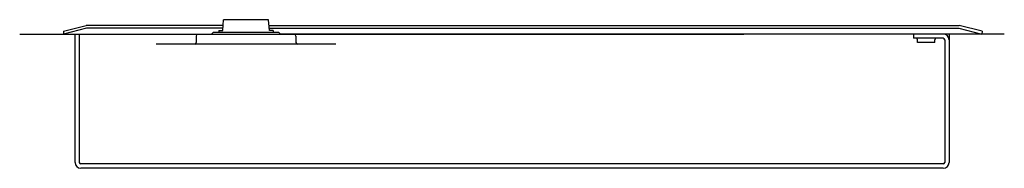
# Model space of a CAD drawing. Units: millimetres. Extents: x 18042 to 18388, y 9446 to 9498.
import ezdxf

# ---------------------------------------------------------------- set-up
doc = ezdxf.new("R2010")
doc.units = ezdxf.units.MM
doc.header["$LTSCALE"] = 16
doc.layers.add('pivotant', color=7, linetype='Continuous')

msp = doc.modelspace()

# ---------------------------------------------------------------- linework, layer by layer
at = {"layer": 'pivotant', "linetype": 'Continuous'}
for p, q in [((18057.64, 9494.27), (18065.68, 9496.28)), ((18113.67, 9496.28), (18065.68, 9496.28)), ((18113.53, 9494.53), (18113.82, 9498.28)), ((18129.61, 9498.28), (18113.82, 9498.28)), ((18129.92, 9494.53), (18129.61, 9498.28)), ((18129.78, 9496.28), (18371.76, 9496.28)), ((18379.8, 9494.27), (18371.76, 9496.28)), ((18042.33, 9493.28), (18296.23, 9493.28)), ((18057.64, 9494.27), (18057.72, 9493.28)), ((18065.72, 9495.28), (18057.72, 9493.28)), ((18061.72, 9493.28), (18061.72, 9448.28)), ((18063.22, 9493.28), (18063.22, 9448.28)), ((18113.59, 9495.28), (18065.72, 9495.28)), ((18104.21, 9492.58), (18104.21, 9490.28)), ((18138.71, 9493.08), (18104.72, 9493.08)), ((18110.23, 9493.78), (18109.52, 9493.08)), ((18109.72, 9493.28), (18133.73, 9493.28)), ((18133.22, 9493.78), (18110.23, 9493.78)), ((18112.21, 9494.53), (18113.53, 9494.53)), ((18112.21, 9494.53), (18112.21, 9493.78)), ((18129.86, 9495.28), (18371.72, 9495.28)), ((18131.22, 9494.53), (18129.92, 9494.53)), ((18131.22, 9494.53), (18131.22, 9493.78)), ((18133.22, 9493.78), (18133.93, 9493.08)), ((18387.62, 9493.28), (18133.72, 9493.28)), ((18139.21, 9492.58), (18139.21, 9490.28)), ((18355.72, 9493.28), (18355.72, 9491.78)), ((18366.23, 9493.28), (18355.72, 9493.28)), ((18368.23, 9493.28), (18368.23, 9448.28)), ((18371.72, 9495.28), (18379.72, 9493.28)), ((18379.8, 9494.27), (18379.72, 9493.28)), ((18153.23, 9489.78), (18090.23, 9489.78)), ((18366.23, 9491.78), (18355.72, 9491.78)), ((18357.23, 9490.28), (18357.23, 9491.28)), ((18363.22, 9490.28), (18357.23, 9490.28)), ((18363.22, 9490.28), (18363.22, 9491.28)), ((18366.73, 9491.28), (18366.73, 9448.28)), ((18366.23, 9447.78), (18063.73, 9447.78)), ((18366.23, 9446.28), (18063.73, 9446.28))]:
    msp.add_line(p, q, dxfattribs=at)
for centre, radius, start, end in [((18104.72, 9492.58), 0.5, 90, 180), ((18138.71, 9492.58), 0.5, 0, 90), ((18366.23, 9491.28), 2, 0, 90), ((18103.71, 9490.28), 0.5, 270, 0), ((18139.71, 9490.28), 0.5, 180, 270), ((18356.73, 9491.28), 0.5, 0, 90), ((18363.72, 9491.28), 0.5, 90, 180), ((18366.23, 9491.28), 0.5, 0, 90), ((18063.73, 9448.28), 2, 180, 270), ((18063.73, 9448.28), 0.5, 180, 270), ((18366.23, 9448.28), 0.5, 270, 0), ((18366.23, 9448.28), 2, 270, 0)]:
    msp.add_arc(centre, radius, start, end, dxfattribs=at)

doc.saveas('drawing.dxf')
